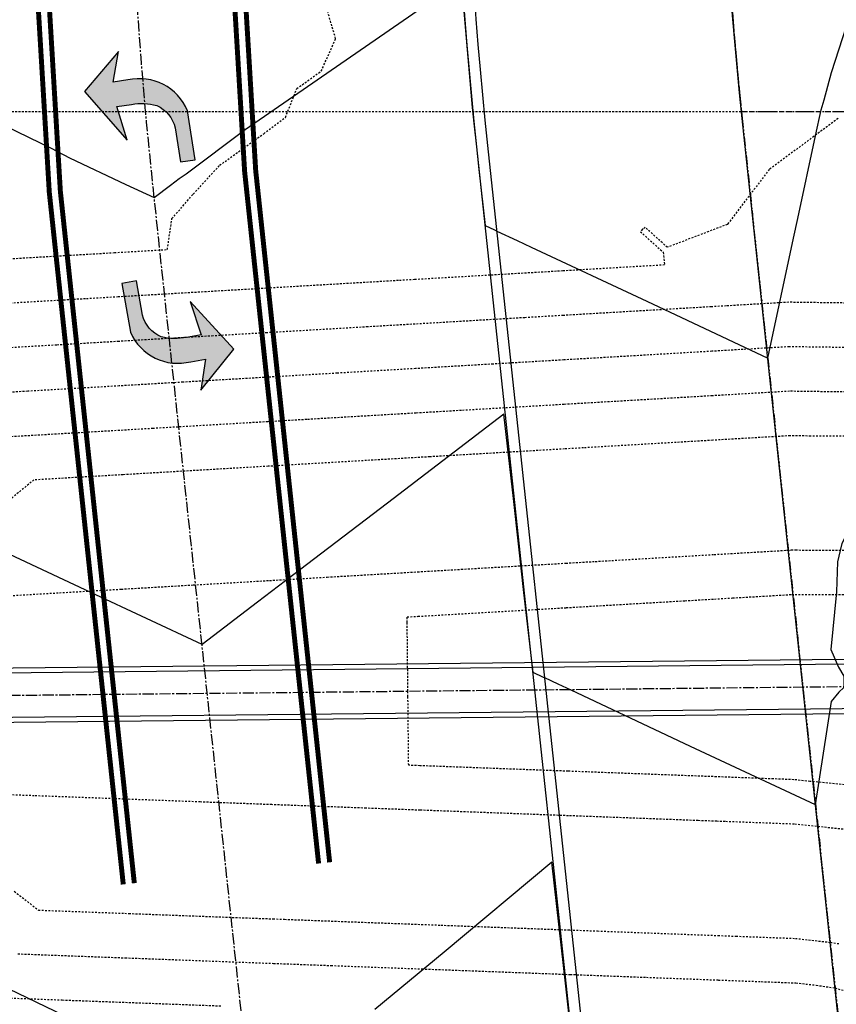
# Model space of a CAD drawing. Units: feet. Extents: x 2153007 to 2154956, y 13885537 to 13890068.
# Drawn here: x 2154620 to 2154675, y 13889078 to 13889144 of the extents above; entities that cross this region are included whole.
import ezdxf

# ---------------------------------------------------------------- set-up
doc = ezdxf.new("R2010")
doc.units = ezdxf.units.FT
doc.header["$MEASUREMENT"] = 0
for name, pattern in [('CENTER2', [1.125, 0.75, -0.125, 0.125, -0.125]), ('COSA_STRIPE', [0.4, 0.1, -0.14833, 0.00334, -0.14833]), ('HIDDEN2', [0.1875, 0.125, -0.0625]), ('PHANTOM', [2.5, 1.25, -0.25, 0.25, -0.25, 0.25, -0.25]), ('PHANTOM2', [1.25, 0.625, -0.125, 0.125, -0.125, 0.125, -0.125])]:
    doc.linetypes.add(name, pattern=pattern)
for name, color, linetype in [('CE-TOPO-MAJR', 37, 'HIDDEN2'), ('CE-TOPO-MINR', 39, 'HIDDEN2'), ('CF-ESMT-STRM', 2, 'HIDDEN2'), ('CP-BNDY-PH 2', 4, 'PHANTOM2'), ('CP-PROP-ROAD-BOC-PH2', 252, 'Continuous'), ('CP-PROP-ROAD-FOC-PH2', 252, 'Continuous'), ('CP-ROAD-CNTR-TXDOT', 1, 'CENTER2'), ('CP-ROAD-RWY-TXDOT', 4, 'Continuous'), ('CP-ROAD-STRP-C2', 252, 'Continuous'), ('CP-ROAD-STRP-TXDOT', 252, 'Continuous'), ('CP-STRM-PIPE-CTR-PH2-DR-A', 1, 'CENTER2'), ('CP-STRM-PIPE-PH2-DR-A', 253, 'Continuous'), ('CP-TOPO-MAJR', 2, 'Continuous'), ('CP-TOPO-MINR', 1, 'Continuous'), ('CT-PLAN-STRM-DRAIN-PH1', 253, 'Continuous'), ('CT-STRM-PIPE-CNTR-PH1', 253, 'CENTER2'), ('VE-BNDY-CITY-LINE', 252, 'PHANTOM')]:
    doc.layers.add(name, color=color, linetype=linetype)

msp = doc.modelspace()

# ---------------------------------------------------------------- hatches: boundary and pattern name
at = {"layer": 'CP-ROAD-STRP-TXDOT'}
h = msp.add_hatch(color=256, dxfattribs=at)
edge = h.paths.add_edge_path()
edge.add_arc((2154628.194412736, 13889136.73793452), 3.500219691429856, 382.3093430576662, 463.0384161572777)
edge.add_line((2154627.404748098, 13889140.14791512), (2154626.416257521, 13889139.99663268))
edge.add_line((2154626.416257522, 13889139.99663267), (2154626.772686365, 13889142.07446879))
edge.add_line((2154626.772686367, 13889142.07446879), (2154624.489703844, 13889139.36457094))
edge.add_line((2154624.489703843, 13889139.36457094), (2154627.350884129, 13889136.09309784))
edge.add_line((2154627.350884129, 13889136.09309784), (2154626.668394914, 13889138.34914838))
edge.add_line((2154626.668394913, 13889138.34914838), (2154627.656885496, 13889138.50043082))
edge.add_arc((2154628.342482437, 13889134.87629349), 3.688416257291184, 434.0702912007583, 460.7123497965871, ccw=False)
edge.add_arc((2154628.478909396, 13889136.43434245), 2.173067468758416, 373.09995829802386, 426.23006058644523, ccw=False)
edge.add_line((2154630.595425243, 13889136.92686949), (2154630.948417598, 13889134.62039147))
edge.add_line((2154630.948417598, 13889134.62039148), (2154631.936908179, 13889134.77167392))
edge.add_line((2154631.936908183, 13889134.77167391), (2154631.432633392, 13889138.06664251))
h = msp.add_hatch(color=256, dxfattribs=at)
edge = h.paths.add_edge_path()
edge.add_arc((2154630.785717547, 13889124.54554914), 3.500219691155737, 563.6187889032469, 644.347861992821)
edge.add_line((2154631.653101364, 13889121.15450458), (2154632.637876675, 13889121.32833664))
edge.add_line((2154632.637876673, 13889121.32833664), (2154632.329023933, 13889119.24289798))
edge.add_line((2154632.329023933, 13889119.24289798), (2154634.549483269, 13889122.00425922))
edge.add_line((2154634.549483272, 13889122.00425922), (2154631.614289968, 13889125.20949387))
edge.add_line((2154631.614289967, 13889125.20949387), (2154632.348156563, 13889122.96962883))
edge.add_line((2154632.348156562, 13889122.96962883), (2154631.36338125, 13889122.79579676))
edge.add_arc((2154630.59514401, 13889126.40332029), 3.68841625745939, 615.3797370730761, 642.0217956681531, ccw=False)
edge.add_arc((2154630.494357447, 13889124.84256057), 2.17306746943458, 554.4094041967049, 607.5395065241188, ccw=False)
edge.add_line((2154628.389649624, 13889124.30179521), (2154627.984041466, 13889126.59960426))
edge.add_line((2154627.984041465, 13889126.59960426), (2154626.999266151, 13889126.42577219))
edge.add_line((2154626.999266151, 13889126.42577219), (2154627.578706376, 13889123.14318783))

# ---------------------------------------------------------------- linework, layer by layer
at = {"layer": 'CE-TOPO-MAJR', "color": 37, "linetype": 'HIDDEN2', "lineweight": -3}
for points, elevation in [([(2154675.315044025, 13889137.55705685), (2154670.6717548, 13889134.1114712), (2154667.84527438, 13889130.41334262), (2154663.794157236, 13889128.86700836), (2154662.298903086, 13889130.21366583), (2154662.166559163, 13889130.07953589), (2154662.11996791, 13889130.08445339), (2154661.983517838, 13889129.91636357), (2154663.515874252, 13889128.53629103), (2154663.609874414, 13889127.67399395), (2154656.742593997, 13889127.27292381), (2154656.316105296, 13889127.24801557), (2154646.748171016, 13889126.689219), (2154645.656261296, 13889126.62544814), (2154636.753748035, 13889126.10551419), (2154635.175335065, 13889126.01333006), (2154626.759325054, 13889125.52180938), (2154624.54907034, 13889125.39272376), (2154616.764902073, 13889124.93810458)], 1260), ([(2154616.971729507, 13889105.2377201), (2154622.793965599, 13889105.57775646), (2154626.966152488, 13889105.82142491), (2154631.827337245, 13889106.10533294), (2154636.960575469, 13889106.40512972), (2154640.86070889, 13889106.63290942), (2154646.954998449, 13889106.98883453), (2154649.894080536, 13889107.16048589), (2154656.94942143, 13889107.57253934), (2154658.927452181, 13889107.68806237), (2154666.943844411, 13889108.15624415), (2154671.843229249, 13889108.44238317), (2154672.158325315, 13889108.46078574), (2154672.446398566, 13889108.46092321), (2154677.937247393, 13889108.44306488)], 1255), ([(2154676.097950423, 13889089.58828741), (2154672.352396261, 13889089.97546123), (2154667.689406105, 13889090.14965945), (2154667.132670881, 13889090.17045776), (2154665.872271808, 13889090.21754327), (2154657.128195987, 13889090.54420114), (2154654.676712618, 13889090.63578273), (2154647.123721093, 13889090.91794453), (2154643.481153428, 13889091.05402219), (2154637.119246199, 13889091.29168792), (2154632.285594238, 13889091.47226166), (2154627.114771305, 13889091.6654313), (2154621.090035048, 13889091.89050112), (2154617.110296411, 13889092.03917469)], 1255)]:
    msp.add_lwpolyline(points, dxfattribs=dict(at, elevation=elevation))
at = {"layer": 'CE-TOPO-MINR', "color": 39, "linetype": 'HIDDEN2', "lineweight": -3}
for points, elevation in [([(2154616.73340471, 13889127.93823927), (2154626.496611148, 13889128.50844033), (2154626.727827691, 13889128.52194408), (2154630.071511142, 13889128.7172254), (2154630.378923489, 13889130.79834046), (2154631.81915098, 13889132.45461815), (2154633.598596292, 13889134.3938049), (2154636.571748258, 13889136.52767136), (2154638.0362077, 13889137.6254018), (2154638.802220253, 13889139.56769272), (2154640.452772292, 13889140.74644511), (2154641.42078298, 13889142.92896992), (2154640.90469526, 13889144.68926912)], 1261), ([(2154678.513749782, 13889125.07437272), (2154671.982995245, 13889125.16103552), (2154667.773309167, 13889124.91517701), (2154666.76851434, 13889124.85649392), (2154664.738321257, 13889124.73792445), (2154656.77409136, 13889124.27278911), (2154654.178992158, 13889124.1212274), (2154646.779668379, 13889123.68908431), (2154643.594253485, 13889123.50304635), (2154636.785245398, 13889123.1053795), (2154633.150574358, 13889122.89310361), (2154626.790822417, 13889122.52167469), (2154622.601529533, 13889122.2770072), (2154616.796399436, 13889121.93796988)], 1259), ([(2154676.833115203, 13889122.09695794), (2154672.014492608, 13889122.16090083), (2154668.908436739, 13889121.97949768), (2154666.800011703, 13889121.85635923), (2154662.539928139, 13889121.60755734), (2154656.805588722, 13889121.27265442), (2154652.04187902, 13889120.99443923), (2154646.811165742, 13889120.68894961), (2154641.532245674, 13889120.38064457), (2154636.816742761, 13889120.1052448), (2154631.12581365, 13889119.77287717), (2154626.82231978, 13889119.52154), (2154620.653988726, 13889119.16129063), (2154616.827896799, 13889118.93783519)], 1258), ([(2154678.960602375, 13889119.09458797), (2154675.152480624, 13889119.11954315), (2154672.045989971, 13889119.16076613), (2154670.043564312, 13889119.04381836), (2154666.831509066, 13889118.85622453), (2154660.341535021, 13889118.47719024), (2154656.837086085, 13889118.27251972), (2154649.904765882, 13889117.86765107), (2154646.842663105, 13889117.68881492), (2154639.470237863, 13889117.25824278), (2154636.848240124, 13889117.10511011), (2154629.101052943, 13889116.65265073), (2154626.853817143, 13889116.5214053), (2154618.706447918, 13889116.04557407)], 1257), ([(2154678.673667009, 13889116.10804007), (2154673.471846045, 13889116.14212837), (2154672.077487333, 13889116.16063144), (2154671.178691885, 13889116.10813904), (2154666.863006429, 13889115.85608984), (2154658.143141903, 13889115.34682313), (2154656.868583448, 13889115.27238503), (2154647.767652743, 13889114.7408629), (2154646.874160467, 13889114.68868022), (2154637.408230051, 13889114.13584099), (2154636.879737487, 13889114.10497541), (2154627.076292236, 13889113.53242429), (2154626.885314506, 13889113.5212706), (2154621.068056889, 13889113.18152501), (2154616.923797372, 13889109.80327252)], 1256), ([(2154676.41243612, 13889092.57216695), (2154673.418012863, 13889092.86218846), (2154672.320898898, 13889092.97559593), (2154670.955057851, 13889093.0266205), (2154667.101173518, 13889093.17059245), (2154658.376321873, 13889093.49653216), (2154657.096698624, 13889093.54433584), (2154647.180762683, 13889093.91477162), (2154647.09222373, 13889093.91807923), (2154646.348543592, 13889093.94586135), (2154646.299955094, 13889098.57393255), (2154646.296053236, 13889098.94558581), (2154646.247464738, 13889103.57365702), (2154646.243562881, 13889103.94531028), (2154646.915056302, 13889103.98452755), (2154646.986495812, 13889103.98869983), (2154655.948427948, 13889104.51210403), (2154656.980918793, 13889104.57240464), (2154664.981799593, 13889105.0396805), (2154666.975341774, 13889105.15610945), (2154668.19373654, 13889105.22726742), (2154672.189822678, 13889105.46065105), (2154675.843202216, 13889105.46239439)], 1254), ([(2154619.748926413, 13889085.45080827), (2154621.372500951, 13889084.18312309), (2154627.195609287, 13889083.96558561), (2154627.483540979, 13889083.95482917), (2154637.200084181, 13889083.59184222), (2154637.983320578, 13889083.56258237), (2154647.204559075, 13889083.21809884), (2154648.517518701, 13889083.16904979), (2154657.209033969, 13889082.84435545), (2154659.07907466, 13889082.77449518), (2154667.213508863, 13889082.47061206), (2154668.43332528, 13889082.42504262), (2154672.433234243, 13889082.27561554), (2154674.79520297, 13889082.00797487), (2154675.389081137, 13889081.92064386)], 1256), ([(2154619.989927902, 13889081.2358147), (2154627.22710665, 13889080.96545091), (2154630.615200149, 13889080.8388798), (2154637.231581544, 13889080.59170753), (2154641.117433869, 13889080.44654133), (2154647.236056438, 13889080.21796414), (2154651.735723, 13889080.0498673), (2154657.240531332, 13889079.84422076), (2154662.382282255, 13889079.65213717), (2154667.245006226, 13889079.47047737), (2154670.133183836, 13889079.36258192), (2154672.464731606, 13889079.27548084), (2154673.84152367, 13889079.11947304), (2154675.102145771, 13889078.93409596), (2154677.724724712, 13889078.18967289)], 1257), ([(2154617.254129119, 13889078.33905961), (2154622.986463333, 13889078.12491323), (2154627.258604013, 13889077.96531622), (2154633.74685932, 13889077.72293043)], 1258)]:
    msp.add_lwpolyline(points, dxfattribs=dict(at, elevation=elevation))
at = {"layer": 'CF-ESMT-STRM'}
msp.add_lwpolyline([(2154588.458669208, 13889138.00268065), (2154579.93216711, 13889138.00268065, -0.2273362500181237), (2154687.728492226, 13889416.61528031), (2154663.760152037, 13889442.12054873, 0.2422431951675759), (2154547.315547722, 13889113.90730591), (2154490.681212615, 13889113.31272187)], format="xyb", dxfattribs=at)
msp.add_lwpolyline([(2154743.681776396, 13889138.00268065), (2154588.458669208, 13889138.00268065)], dxfattribs=at)
at = {"layer": 'CP-BNDY-PH 2'}
msp.add_lwpolyline([(2154947.424517992, 13889501.33918966), (2154934.848238491, 13889501.72987955, 0.02589715636936777), (2154899.969761565, 13889501.00684604), (2154897.580802449, 13889420.49084952, 0.4148224969538321), (2154668.841965589, 13889137.55778105), (2154702.11975871, 13888826.45456108, -0.03703130323948094), (2154705.694718582, 13888716.60640164), (2154692.817822968, 13888406.46576699, 0.03643913198495423), (2154695.815522344, 13888310.87770662), (2154738.455327357, 13887903.13428767, -0.01274688070168129), (2154741.433366649, 13887865.37396498), (2154879.28517156, 13887865.3792874)], format="xyb", dxfattribs=at)
at = {"layer": 'CP-PROP-ROAD-BOC-PH2'}
for points in [[(2154588.057856488, 13889056.58498766, 0.4378467986634479), (2154611.526486216, 13889083.40567692), (2154606.447905173, 13889130.88367251, -0.4225919520177233), (2154899.455341523, 13889483.66915195, -0.4225919520177233)], [(2154721.582447709, 13887762.29003142), (2154721.224851917, 13887829.68588096, 0.02472766582122045), (2154717.320577402, 13887900.92411928), (2154674.680772389, 13888308.66753823, -0.03643913198390149), (2154671.58611546, 13888407.34729766), (2154684.463011074, 13888717.48793231, 0.03703130323832738), (2154680.990296017, 13888824.19440482), (2154673.575680022, 13888893.51122828), (2154666.916961221, 13888993.36943508), (2154651.68981352, 13889135.72306597, -0.4173106068832786), (2154898.096737863, 13889437.87961676, -0.4173106068832786)]]:
    msp.add_lwpolyline(points, format="xyb", dxfattribs=at)
at = {"layer": 'CP-PROP-ROAD-FOC-PH2'}
for points in [[(2154588.051808983, 13889055.83457608, 0.4381562987547507), (2154612.272231957, 13889083.48544714), (2154607.193650915, 13889130.96344273, -0.4225170521711026), (2154899.432968404, 13889482.91510222, -0.4225170521711026)], [(2154720.832468303, 13887762.2841603), (2154720.474862474, 13887829.68190159, 0.02472766582155445), (2154716.57464505, 13887900.84611333), (2154673.934840038, 13888308.58953229, -0.03643913198355693), (2154670.836761078, 13888407.3784105), (2154683.713656691, 13888717.51904516, 0.03703130323824966), (2154680.244550275, 13888824.1146346), (2154672.829934279, 13888893.43145806), (2154666.171215478, 13888993.28966485), (2154650.944067778, 13889135.64329575, -0.4174117401212001), (2154898.11915733, 13889438.63522854, -0.4174117401212001)]]:
    msp.add_lwpolyline(points, format="xyb", dxfattribs=at)
at = {"layer": 'CP-ROAD-CNTR-TXDOT', "flags": 128}
msp.add_lwpolyline([(2154702.832968082, 13887762.14221445), (2154702.475115842, 13887829.58639669, 0.02472766581967414), (2154698.672268617, 13887898.97397069), (2154656.032463605, 13888306.71738965, -0.03643913198513335), (2154652.852255895, 13888408.12511883), (2154665.729151509, 13888718.26575349, 0.0370313032398045), (2154662.346652465, 13888822.2001493), (2154629.068859342, 13889133.30336928, -0.455119878001716), (2154933.60621307, 13889461.74916705), (2154945.886524854, 13889461.36767157)], format="xyb", dxfattribs=at)
at = {"layer": 'CP-ROAD-RWY-TXDOT'}
for points in [[(2154947.424517992, 13889501.33918966), (2154934.848238491, 13889501.72987955, 0.4551198778974943), (2154589.295753096, 13889129.04895751), (2154594.292342965, 13889082.33747062, -0.269318780752241), (2154588.15450772, 13889068.57806712)], [(2154742.831864199, 13887762.45637985), (2154742.474552802, 13887829.7986298, 0.02472766581999717), (2154738.455327357, 13887903.13428767), (2154695.815522344, 13888310.87770662, -0.03643913198495423), (2154692.817822968, 13888406.46576699), (2154705.694718582, 13888716.60640164, 0.03703130323948094), (2154702.11975871, 13888826.45456108), (2154668.841965589, 13889137.55778105, -0.4551198778755172), (2154932.364187392, 13889421.76845454), (2154944.348531716, 13889421.39615348)]]:
    msp.add_lwpolyline(points, format="xyb", dxfattribs=at)
at = {"layer": 'CP-ROAD-STRP-C2', "const_width": 0.3333}
for points in [[(2154627.097799912, 13889085.91612643), (2154622.108565758, 13889132.55884715, -0.4209418902298733), (2154898.985370107, 13889467.82952681, -0.4209418902298733)], [(2154641.018387097, 13889087.40517055), (2154636.029152944, 13889134.04789126, -0.419325570909978), (2154898.567353845, 13889453.74096598, -0.419325570909978)]]:
    msp.add_lwpolyline(points, format="xyb", dxfattribs=at)
at = {"layer": 'CP-ROAD-STRP-C2', "linetype": 'COSA_STRIPE', "ltscale": 0.8, "const_width": 0.3333, "flags": 128}
for points in [[(2154627.843545654, 13889085.99589665), (2154622.8543115, 13889132.63861737, -0.4208590646556014), (2154898.962983022, 13889467.07500638, -0.4208590646556014)], [(2154640.272641355, 13889087.32540033), (2154635.283407202, 13889133.96812104, -0.4194160837179379), (2154898.589754507, 13889454.49594397, -0.4194160837179379)]]:
    msp.add_lwpolyline(points, format="xyb", dxfattribs=at)
at = {"layer": 'CP-ROAD-STRP-C2'}
for points in [[(2154631.43263339, 13889138.06664251, 0.3675770289392437), (2154627.404748098, 13889140.14791512), (2154626.416257522, 13889139.99663267), (2154626.772686367, 13889142.07446879), (2154624.489703843, 13889139.36457094), (2154627.350884129, 13889136.09309784), (2154626.668394913, 13889138.34914838), (2154627.656885495, 13889138.50043081, -0.1167743982586603), (2154629.354797273, 13889138.42307135, -0.2360679773752611), (2154630.595425243, 13889136.92686949), (2154630.948417598, 13889134.62039148), (2154631.936908183, 13889134.77167391)], [(2154627.578706377, 13889123.14318783, 0.3675770289392437), (2154631.653101364, 13889121.15450458), (2154632.637876673, 13889121.32833665), (2154632.329023933, 13889119.24289798), (2154634.549483272, 13889122.00425922), (2154631.614289967, 13889125.20949387), (2154632.348156562, 13889122.96962883), (2154631.36338125, 13889122.79579676, -0.1167743982586603), (2154629.664145046, 13889122.83433509, -0.2360679773752611), (2154628.389649624, 13889124.30179521), (2154627.984041465, 13889126.59960426), (2154626.999266153, 13889126.42577219)]]:
    msp.add_lwpolyline(points, format="xyb", close=True, dxfattribs=at)
at = {"layer": 'CP-STRM-PIPE-CTR-PH2-DR-A'}
msp.add_lwpolyline([(2154551.909344372, 13889097.95465283), (2154694.960902753, 13889099.45650102, -0.3863490188808798), (2154715.057417298, 13889081.58480903), (2154717.472518511, 13889059.00681652)], format="xyb", dxfattribs=at)
at = {"layer": 'CP-STRM-PIPE-PH2-DR-A'}
for points in [[(2154680.043505792, 13889101.13298951), (2154570.059100126, 13889099.97830177)], [(2154694.946180566, 13889100.95642912), (2154570.062595984, 13889099.64532012)], [(2154694.977674779, 13889097.95659444), (2154570.094090199, 13889096.64548544)], [(2154680.08199172, 13889097.46719153), (2154570.097586057, 13889096.31250379)]]:
    msp.add_lwpolyline(points, dxfattribs=at)
at = {"layer": 'CP-TOPO-MAJR', "color": 2, "linetype": 'Continuous', "lineweight": -3, "elevation": 1260}
for points in [[(2154657.36925179, 13889075.2341371), (2154656.963340013, 13889078.85125522), (2154656.649202374, 13889081.65056535), (2154656.002667376, 13889087.41189968), (2154648.732370338, 13889081.35545978), (2154644.070783059, 13889077.47217646)], [(2154626.215431442, 13889075.5622422), (2154612.514158531, 13889082.16233323), (2154612.238839881, 13889080.65394298), (2154612.010380391, 13889076.47888794)]]:
    msp.add_lwpolyline(points, dxfattribs=at)
at = {"layer": 'CP-TOPO-MINR', "color": 1, "linetype": 'Continuous', "lineweight": -3}
for points, elevation in [([(2154615.358574729, 13889138.88411676), (2154622.231854585, 13889135.54269655), (2154623.479519885, 13889134.89534177), (2154627.273010004, 13889133.1112725), (2154629.185281595, 13889132.21497566), (2154630.27887714, 13889133.04879478), (2154630.864708697, 13889133.49546591), (2154631.335904284, 13889133.82967505), (2154635.319089375, 13889136.81394046), (2154649.885401061, 13889146.87105841), (2154650.625660669, 13889138.30076224), (2154650.741848351, 13889137.22774514), (2154650.913769714, 13889135.64005478), (2154651.086415987, 13889134.1087594), (2154651.511715522, 13889130.33654238), (2154652.14848914, 13889130.03808155), (2154652.305806852, 13889129.96434549), (2154653.676848488, 13889129.32172741), (2154654.609290191, 13889128.8846846), (2154662.41225863, 13889125.2273715), (2154670.569907452, 13889121.40381689), (2154672.309025947, 13889129.47665026), (2154672.595980499, 13889130.80866777), (2154673.794477557, 13889136.37198452), (2154674.172773747, 13889138.12800179), (2154674.373789873, 13889138.80233122), (2154674.873388764, 13889140.65609377), (2154675.874274679, 13889143.78439936)], 1262), ([(2154680.321578738, 13889121.57800518), (2154677.080936743, 13889115.13294702), (2154676.51411726, 13889114.2656115), (2154675.958651198, 13889109.62549479), (2154675.562786598, 13889108.90830708), (2154675.264977794, 13889107.65859925), (2154675.210035543, 13889105.64696461), (2154674.81705021, 13889101.7461452), (2154675.335480355, 13889100.56972385), (2154675.334879862, 13889100.56617814), (2154675.701869155, 13889099.96131174), (2154675.710009541, 13889099.18593714), (2154675.364301704, 13889098.87335438), (2154674.855087063, 13889098.25669574), (2154673.763307391, 13889091.28656796)], 1261), ([(2154673.792946674, 13889091.27267579), (2154665.364718585, 13889095.22305305), (2154657.302935195, 13889099.00167477), (2154656.435602736, 13889099.40820036), (2154655.528846073, 13889099.83320439), (2154655.444365639, 13889099.87280104), (2154654.734754744, 13889100.20540129), (2154654.126408443, 13889105.60116141), (2154653.779082702, 13889108.6817857), (2154653.413219772, 13889111.92682657), (2154652.772405307, 13889117.61056481), (2154644.910180096, 13889111.61595945), (2154638.986585757, 13889107.09947596), (2154636.159987541, 13889104.94431755), (2154632.408320817, 13889102.08383457), (2154624.918011086, 13889105.59460206), (2154609.220853968, 13889112.95198392), (2154610.125514141, 13889104.01229233), (2154610.984337872, 13889095.52554834), (2154610.886273944, 13889095.45077885), (2154610.286937719, 13889094.993811), (2154608.728867533, 13889093.80585013), (2154594.246734181, 13889082.76385225)], 1261)]:
    msp.add_lwpolyline(points, dxfattribs=dict(at, elevation=elevation))
at = {"layer": 'CT-PLAN-STRM-DRAIN-PH1'}
for points in [[(2154554.72060982, 13889140.01082003, -0.2173041154327494), (2154663.267888737, 13889427.73952602)], [(2154559.210450599, 13889140.3130282, -0.2173041154324126), (2154666.439340408, 13889424.54705139)], [(2154565.196904972, 13889140.71597242, -0.2173041154326444), (2154670.667942639, 13889420.29041854)], [(2154569.686745751, 13889141.01818059, -0.2173041154336187), (2154673.839394314, 13889417.09794391)]]:
    msp.add_lwpolyline(points, format="xyb", dxfattribs=at)
at = {"layer": 'CT-STRM-PIPE-CNTR-PH1', "lineweight": -3}
msp.add_lwpolyline([(2154562.203678291, 13889140.51449278, -0.2209129719244367), (2154672.124992007, 13889425.91802952)], format="xyb", dxfattribs=at)
at = {"layer": 'VE-BNDY-CITY-LINE'}
msp.add_lwpolyline([(2154743.681776396, 13889138.00268065), (2154668.794767639, 13889138.00268066, -0.2732735127134763), (2154777.457406291, 13889375.75139395), (2154785.782794046, 13889323.33753864), (2154845.716482031, 13889348.37923915), (2154836.500643475, 13889406.39907473, -0.0953011285223966), (2154932.364187392, 13889421.76845454), (2154944.348531716, 13889421.39615348)], format="xyb", dxfattribs=at)

doc.saveas('drawing.dxf')
